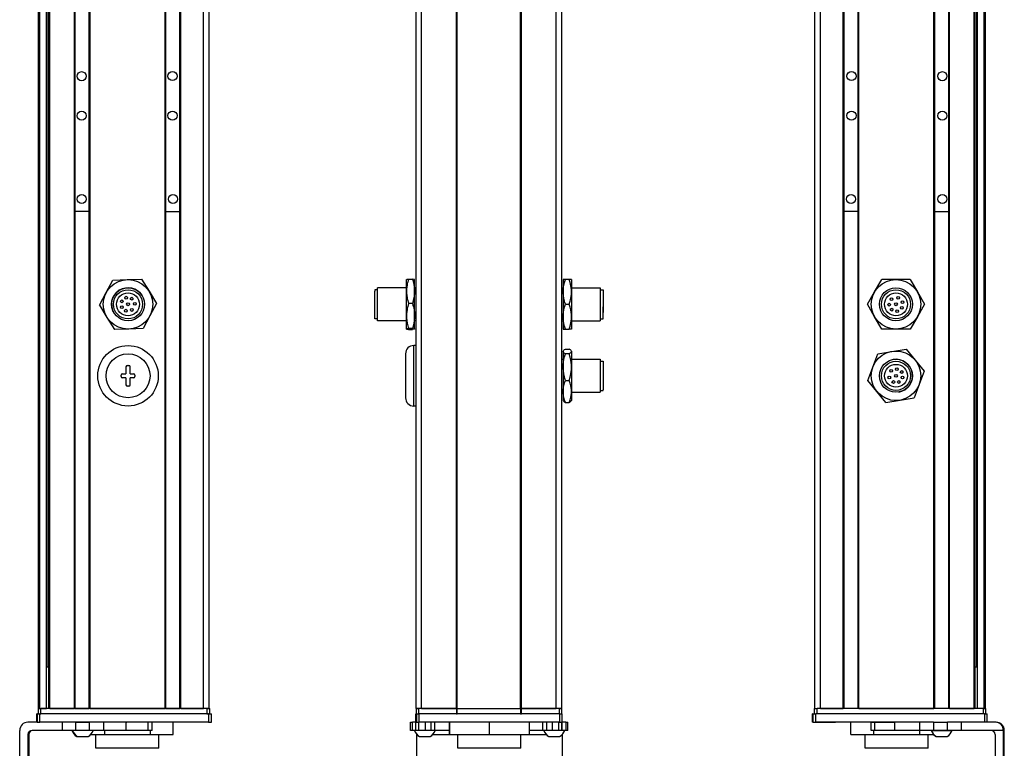
# Model space of a CAD drawing. Extents: x 85 to 1021, y 15 to 827.
# Drawn here: x 663 to 1021, y 155 to 420 of the extents above; entities that cross this region are included whole.
import ezdxf

# ---------------------------------------------------------------- set-up
doc = ezdxf.new("R2010")
doc.units = 0
doc.layers.get('0').update_dxf_attribs({"linetype": 'CONTINUOUS'})

msp = doc.modelspace()

# ---------------------------------------------------------------- linework, layer by layer
at = {"color": 7}
for p, q in [((670.08, 169.41), (670.08, 680.41)), ((670.46, 169.41), (670.46, 680.41)), ((672.93, 169.41), (672.93, 680.41)), ((673.83, 169.41), (673.83, 680.41)), ((674.13, 169.41), (674.13, 680.41)), ((683.09, 169.41), (683.09, 680.41)), ((683.39, 169.41), (683.39, 680.41)), ((688.49, 169.41), (688.49, 680.41)), ((688.79, 169.41), (688.79, 680.41)), ((716.03, 169.41), (716.03, 680.41)), ((716.33, 169.41), (716.33, 680.41)), ((721.43, 169.41), (721.43, 680.41)), ((721.73, 169.41), (721.73, 680.41)), ((730.08, 169.41), (730.08, 680.41)), ((732.08, 169.41), (732.08, 680.41)), ((807.29, 169.41), (807.29, 680.41)), ((809.29, 169.41), (809.29, 680.41)), ((821.99, 169.41), (821.99, 680.41)), ((822.29, 169.41), (822.29, 680.41)), ((845.29, 169.41), (845.29, 680.41)), ((845.59, 169.41), (845.59, 680.41)), ((858.29, 169.41), (858.29, 680.41)), ((860.29, 169.41), (860.29, 680.41)), ((952.29, 169.41), (952.29, 680.41)), ((954.29, 169.41), (954.29, 680.41)), ((962.64, 169.41), (962.64, 680.41)), ((962.94, 169.41), (962.94, 680.41)), ((968.04, 169.41), (968.04, 680.41)), ((968.34, 169.41), (968.34, 680.41)), ((995.58, 169.41), (995.58, 680.41)), ((995.88, 169.41), (995.88, 680.41)), ((1000.98, 169.41), (1000.98, 680.41)), ((1001.28, 169.41), (1001.28, 680.41)), ((1010.24, 169.41), (1010.24, 680.41)), ((1010.54, 169.41), (1010.54, 680.41)), ((1011.44, 169.41), (1011.44, 680.41)), ((1013.91, 169.41), (1013.91, 680.41)), ((1014.29, 169.41), (1014.29, 680.41)), ((673.15, 184.41), (673.15, 665.41)), ((1011.21, 184.41), (1011.21, 665.41)), ((806.49, 279.41), (806.49, 301.41)), ((731.28, 169.41), (670.88, 169.41)), ((688.79, 169.41), (716.03, 169.41)), ((822.29, 169.41), (845.29, 169.41)), ((1013.49, 169.41), (953.09, 169.41)), ((968.34, 169.41), (995.58, 169.41)), ((731.89, 167.41), (670.49, 167.41)), ((731.28, 167.41), (670.88, 167.41)), ((859.42, 167.41), (808.42, 167.41)), ((845.29, 167.41), (822.29, 167.41)), ((1013.99, 167.41), (952.6, 167.41)), ((663.19, 140.41), (663.19, 161.41)), ((731.89, 164.41), (670.49, 164.41)), ((859.42, 164.41), (808.42, 164.41)), ((990.31, 164.41), (952.6, 164.41)), ((1020.86, 140.41), (1020.86, 161.41)), ((1021.18, 140.41), (1021.18, 161.41)), ((845.4, 154.91), (822.5, 154.91))]:
    msp.add_line(p, q, dxfattribs=at)
at = {"color": 7, "ltscale": 0.1275}
for p, q in [((688.49, 350.19), (683.39, 350.18)), ((995.88, 350.19), (1000.98, 350.18))]:
    msp.add_line(p, q, dxfattribs=at)
at = {"color": 7, "ltscale": 0.127501}
for p, q in [((716.33, 350.22), (721.43, 350.22)), ((968.04, 350.22), (962.94, 350.22)), ((716.33, 169.41), (721.43, 169.41))]:
    msp.add_line(p, q, dxfattribs=at)
at = {"color": 7, "ltscale": 0.129903}
for p, q in [((694.64, 320.65), (697.09, 325.23)), ((989.58, 320.91), (992.18, 316.41)), ((992.18, 316.41), (989.58, 311.91)), ((973.36, 293.57), (975.19, 298.43)), ((988.74, 296.12), (992.04, 292.1)), ((974.84, 284.69), (971.54, 288.71)), ((990.21, 287.24), (988.39, 282.38))]:
    msp.add_line(p, q, dxfattribs=at)
at = {"color": 7, "ltscale": 0.129904}
for p, q in [((697.09, 325.23), (702.29, 325.4)), ((702.29, 325.4), (707.48, 325.57)), ((974, 320.91), (976.59, 325.41)), ((981.79, 325.41), (976.59, 325.41)), ((986.99, 325.41), (981.79, 325.41)), ((986.99, 325.41), (989.58, 320.91)), ((971.4, 316.41), (974, 320.91)), ((712.96, 316.74), (710.51, 312.16)), ((974, 311.91), (971.4, 316.41)), ((976.59, 307.41), (974, 311.91)), ((989.58, 311.91), (986.99, 307.41)), ((702.87, 307.41), (697.68, 307.24)), ((708.06, 307.58), (702.87, 307.41)), ((981.79, 307.41), (976.59, 307.41)), ((986.99, 307.41), (981.79, 307.41)), ((975.19, 298.43), (980.32, 299.28)), ((980.32, 299.28), (985.44, 300.13)), ((985.44, 300.13), (988.74, 296.12)), ((971.54, 288.71), (973.36, 293.57)), ((992.04, 292.1), (990.21, 287.24)), ((978.13, 280.68), (974.84, 284.69)), ((978.13, 280.68), (983.26, 281.53)), ((983.26, 281.53), (988.39, 282.38))]:
    msp.add_line(p, q, dxfattribs=at)
at = {"color": 7, "ltscale": 0.129905}
for p, q in [((707.48, 325.57), (710.22, 321.16)), ((692.19, 316.07), (694.64, 320.65)), ((692.19, 316.07), (694.93, 311.66)), ((710.51, 312.16), (708.06, 307.58))]:
    msp.add_line(p, q, dxfattribs=at)
at = {"color": 7, "ltscale": 0.014491}
msp.add_line((793.29, 321.83), (793.29, 322.41), dxfattribs=at)
at = {"color": 7, "ltscale": 0.2625}
for p, q in [((803.79, 322.41), (793.29, 322.41)), ((863.79, 322.41), (874.29, 322.41)), ((803.79, 310.41), (793.29, 310.41)), ((863.79, 310.41), (874.29, 310.41)), ((863.79, 296.41), (874.29, 296.41)), ((863.79, 284.41), (874.29, 284.41))]:
    msp.add_line(p, q, dxfattribs=at)
at = {"color": 7, "ltscale": 0.106241}
for p, q in [((803.79, 321.16), (803.79, 325.41)), ((806.79, 321.16), (806.79, 325.41))]:
    msp.add_line(p, q, dxfattribs=at)
at = {"color": 7, "ltscale": 0.034808}
for p, q in [((804.6, 325.57), (805.99, 325.57)), ((805.99, 316.74), (804.6, 316.74)), ((805.99, 307.58), (804.6, 307.58)), ((804.6, 307.24), (805.99, 307.24))]:
    msp.add_line(p, q, dxfattribs=at)
at = {"color": 7, "ltscale": 0.0125}
for p, q in [((807.29, 322.41), (806.79, 322.41)), ((860.29, 322.41), (860.79, 322.41)), ((807.29, 310.41), (806.79, 310.41)), ((860.29, 310.41), (860.79, 310.41)), ((702.33, 294.16), (702.83, 294.16)), ((860.29, 296.41), (860.79, 296.41)), ((700.08, 290.16), (700.08, 290.66)), ((705.08, 290.66), (705.08, 290.16)), ((702.83, 286.66), (702.33, 286.66)), ((860.29, 284.41), (860.79, 284.41))]:
    msp.add_line(p, q, dxfattribs=at)
at = {"color": 7, "ltscale": 0.1125}
for p, q in [((860.79, 325.41), (860.79, 320.91)), ((863.79, 325.41), (863.79, 320.91)), ((863.79, 320.91), (863.79, 316.41)), ((863.79, 316.41), (863.79, 311.91)), ((860.79, 311.91), (860.79, 307.41)), ((863.79, 311.91), (863.79, 307.41)), ((719.03, 159.91), (719.03, 164.41)), ((819.41, 164.41), (819.41, 159.91)), ((819.49, 159.91), (819.49, 164.41)), ((834.03, 159.91), (834.03, 164.41)), ((848.49, 159.91), (848.49, 164.41)), ((965.34, 159.91), (965.34, 164.41))]:
    msp.add_line(p, q, dxfattribs=at)
at = {"color": 7, "ltscale": 0.020096}
for p, q in [((861.6, 325.41), (860.79, 325.41)), ((860.79, 307.41), (861.6, 307.41))]:
    msp.add_line(p, q, dxfattribs=at)
at = {"color": 7, "ltscale": 0.034807}
for p, q in [((862.99, 325.41), (861.6, 325.41)), ((861.6, 316.41), (862.99, 316.41)), ((861.6, 307.41), (862.99, 307.41)), ((861.6, 300.13), (862.99, 300.13)), ((862.99, 298.43), (861.6, 298.43)), ((861.6, 288.71), (862.99, 288.71)), ((861.6, 280.68), (862.99, 280.68))]:
    msp.add_line(p, q, dxfattribs=at)
at = {"color": 7, "ltscale": 0.020097}
for p, q in [((863.79, 325.41), (862.99, 325.41)), ((863.79, 307.41), (862.99, 307.41))]:
    msp.add_line(p, q, dxfattribs=at)
at = {"color": 7, "ltscale": 0.17746}
msp.add_line((874.29, 322.41), (874.29, 315.31), dxfattribs=at)
at = {"color": 7, "ltscale": 0.129902}
for p, q in [((710.22, 321.16), (712.96, 316.74)), ((694.93, 311.66), (697.68, 307.24))]:
    msp.add_line(p, q, dxfattribs=at)
at = {"color": 7, "ltscale": 0.012801}
msp.add_line((792.29, 321.71), (792.29, 321.19), dxfattribs=at)
at = {"color": 7, "ltscale": 0.024974}
for p, q in [((793.29, 321.71), (792.29, 321.71)), ((874.29, 321.71), (875.29, 321.71)), ((793.29, 311.11), (792.29, 311.11)), ((874.29, 311.11), (875.29, 311.11)), ((874.29, 295.71), (875.29, 295.71)), ((874.29, 285.11), (875.29, 285.11))]:
    msp.add_line(p, q, dxfattribs=at)
at = {"color": 7, "ltscale": 0.252199}
msp.add_line((792.29, 311.11), (792.29, 321.19), dxfattribs=at)
at = {"color": 7, "ltscale": 0.285509}
msp.add_line((793.29, 310.41), (793.29, 321.83), dxfattribs=at)
at = {"color": 7, "ltscale": 0.224881}
for p, q in [((803.79, 312.16), (803.79, 321.16)), ((806.79, 312.16), (806.79, 321.16))]:
    msp.add_line(p, q, dxfattribs=at)
at = {"color": 7, "ltscale": 0.225}
msp.add_line((860.79, 320.91), (860.79, 311.91), dxfattribs=at)
at = {"color": 7, "ltscale": 0.156755}
msp.add_line((875.29, 321.71), (875.29, 315.44), dxfattribs=at)
at = {"color": 7, "ltscale": 0.011435}
msp.add_line((875.29, 319.26), (875.29, 318.81), dxfattribs=at)
at = {"color": 7, "ltscale": 0.014789}
for p, q in [((875.29, 318.81), (875.29, 318.21)), ((875.29, 316.77), (875.29, 316.18)), ((875.29, 314.95), (875.29, 314.36))]:
    msp.add_line(p, q, dxfattribs=at)
at = {"color": 7, "ltscale": 0.12254}
msp.add_line((874.29, 315.31), (874.29, 310.41), dxfattribs=at)
at = {"color": 7, "ltscale": 0.010211}
for p, q in [((875.29, 318.21), (875.29, 317.81)), ((875.29, 316.18), (875.29, 315.77)), ((875.29, 314.36), (875.29, 313.95)), ((875.29, 313.86), (875.29, 313.45))]:
    msp.add_line(p, q, dxfattribs=at)
at = {"color": 7, "ltscale": 0.014787}
for p, q in [((875.29, 317.66), (875.29, 317.07)), ((875.29, 315.64), (875.29, 315.05))]:
    msp.add_line(p, q, dxfattribs=at)
at = {"color": 7, "ltscale": 0.004146}
msp.add_line((875.29, 317.07), (875.29, 316.91), dxfattribs=at)
at = {"color": 7, "ltscale": 0.003293}
msp.add_line((875.29, 316.91), (875.29, 316.77), dxfattribs=at)
at = {"color": 7, "ltscale": 0.108244}
msp.add_line((875.29, 311.11), (875.29, 315.44), dxfattribs=at)
at = {"color": 7, "ltscale": 0.002487}
msp.add_line((875.29, 315.05), (875.29, 314.95), dxfattribs=at)
at = {"color": 7, "ltscale": 0.084984}
msp.add_line((803.79, 308.76), (803.79, 312.16), dxfattribs=at)
at = {"color": 7, "ltscale": 0.118761}
msp.add_line((806.79, 307.41), (806.79, 312.16), dxfattribs=at)
at = {"color": 7, "ltscale": 0.002286}
msp.add_line((875.29, 313.95), (875.29, 313.86), dxfattribs=at)
at = {"color": 7, "ltscale": 0.033777}
msp.add_line((803.79, 307.41), (803.79, 308.76), dxfattribs=at)
at = {"color": 7, "ltscale": 0.02}
for p, q in [((807.29, 301.41), (806.49, 301.41)), ((807.29, 279.41), (806.49, 279.41))]:
    msp.add_line(p, q, dxfattribs=at)
at = {"color": 7, "ltscale": 0.4}
msp.add_line((803.49, 298.41), (803.49, 282.41), dxfattribs=at)
at = {"color": 7, "ltscale": 0.003541}
for p, q in [((860.79, 299.41), (860.86, 299.53)), ((860.79, 281.41), (860.86, 281.28))]:
    msp.add_line(p, q, dxfattribs=at)
at = {"color": 7, "ltscale": 0.003027}
for p, q in [((860.79, 299.41), (860.79, 299.28)), ((863.79, 299.41), (863.79, 299.28))]:
    msp.add_line(p, q, dxfattribs=at)
at = {"color": 7, "ltscale": 0.142845}
for p, q in [((860.79, 299.28), (860.79, 293.57)), ((863.79, 299.28), (863.79, 293.57))]:
    msp.add_line(p, q, dxfattribs=at)
at = {"color": 7, "ltscale": 0.003549}
msp.add_line((863.79, 299.41), (863.72, 299.53), dxfattribs=at)
at = {"color": 7, "ltscale": 0.0625}
for p, q in [((701.83, 293.66), (701.83, 291.16)), ((703.33, 291.16), (703.33, 293.66)), ((701.83, 289.66), (701.83, 287.16)), ((703.33, 287.16), (703.33, 289.66))]:
    msp.add_line(p, q, dxfattribs=at)
at = {"color": 7, "ltscale": 0.221973}
for p, q in [((860.79, 293.57), (860.79, 284.69)), ((863.79, 293.57), (863.79, 284.69))]:
    msp.add_line(p, q, dxfattribs=at)
at = {"color": 7, "ltscale": 0.294679}
msp.add_line((874.29, 296.41), (874.29, 284.62), dxfattribs=at)
at = {"color": 7, "ltscale": 0.2603}
msp.add_line((875.29, 295.71), (875.29, 285.29), dxfattribs=at)
at = {"color": 7, "ltscale": 0.03125}
for p, q in [((700.58, 291.16), (701.83, 291.16)), ((703.33, 291.16), (704.58, 291.16)), ((701.83, 289.66), (700.58, 289.66)), ((704.58, 289.66), (703.33, 289.66))]:
    msp.add_line(p, q, dxfattribs=at)
at = {"color": 7, "ltscale": 0.016185}
msp.add_line((875.29, 293.33), (875.29, 292.68), dxfattribs=at)
at = {"color": 7, "ltscale": 0.024556}
for p, q in [((875.29, 292.68), (875.29, 291.7)), ((875.29, 290.27), (875.29, 289.29)), ((875.29, 288.65), (875.29, 287.67))]:
    msp.add_line(p, q, dxfattribs=at)
at = {"color": 7, "ltscale": 0.01049}
msp.add_line((875.29, 291.73), (875.29, 291.31), dxfattribs=at)
at = {"color": 7, "ltscale": 0.000444031}
for p, q in [((875.29, 291.7), (875.29, 291.68)), ((875.29, 291.31), (875.29, 291.29)), ((875.29, 289.29), (875.29, 289.27)), ((875.29, 289.26), (875.29, 289.25)), ((875.29, 287.67), (875.29, 287.65))]:
    msp.add_line(p, q, dxfattribs=at)
at = {"color": 7, "ltscale": 0.015865}
msp.add_line((875.29, 290.91), (875.29, 290.27), dxfattribs=at)
at = {"color": 7, "ltscale": 0.000195313}
msp.add_line((875.29, 289.27), (875.29, 289.26), dxfattribs=at)
at = {"color": 7, "ltscale": 0.082155}
for p, q in [((860.79, 284.69), (860.79, 281.41)), ((863.79, 284.69), (863.79, 281.41))]:
    msp.add_line(p, q, dxfattribs=at)
at = {"color": 7, "ltscale": 0.005321}
msp.add_line((874.29, 284.62), (874.29, 284.41), dxfattribs=at)
at = {"color": 7, "ltscale": 0.0047}
msp.add_line((875.29, 285.11), (875.29, 285.29), dxfattribs=at)
at = {"color": 7, "ltscale": 0.00355}
msp.add_line((863.79, 281.41), (863.72, 281.28), dxfattribs=at)
at = {"color": 7, "ltscale": 0.018816}
msp.add_line((673.83, 184.41), (673.08, 184.41), dxfattribs=at)
at = {"color": 7, "ltscale": 0.004283}
msp.add_line((1010.54, 184.41), (1010.71, 184.41), dxfattribs=at)
at = {"color": 7, "ltscale": 0.016898}
msp.add_line((1011.39, 184.41), (1010.71, 184.41), dxfattribs=at)
at = {"color": 7, "ltscale": 0.025}
for p, q in [((669.88, 169.41), (670.88, 169.41)), ((731.28, 169.41), (732.28, 169.41)), ((807.29, 169.41), (808.29, 169.41)), ((859.29, 169.41), (860.29, 169.41)), ((952.09, 169.41), (953.09, 169.41)), ((1013.49, 169.41), (1014.49, 169.41)), ((669.88, 167.41), (670.88, 167.41)), ((731.28, 167.41), (732.28, 167.41)), ((807.29, 167.41), (808.29, 167.41)), ((859.29, 167.41), (860.29, 167.41))]:
    msp.add_line(p, q, dxfattribs=at)
at = {"color": 7, "ltscale": 0.05}
for p, q in [((669.88, 169.41), (669.88, 167.41)), ((670.88, 167.41), (670.88, 169.41)), ((732.08, 169.41), (730.08, 169.41)), ((731.28, 169.41), (731.28, 167.41)), ((732.28, 167.41), (732.28, 169.41)), ((809.29, 169.41), (807.29, 169.41)), ((807.29, 169.41), (807.29, 167.41)), ((808.29, 167.41), (808.29, 169.41)), ((821.99, 169.41), (821.99, 167.41)), ((822.29, 167.41), (822.29, 169.41)), ((845.29, 169.41), (845.29, 167.41)), ((845.59, 167.41), (845.59, 169.41)), ((860.29, 169.41), (858.29, 169.41)), ((859.29, 169.41), (859.29, 167.41)), ((860.29, 167.41), (860.29, 169.41)), ((952.09, 169.41), (952.09, 167.41)), ((953.09, 167.41), (953.09, 169.41)), ((1013.49, 169.41), (1013.49, 167.41)), ((1014.49, 167.41), (1014.49, 169.41))]:
    msp.add_line(p, q, dxfattribs=at)
at = {"color": 7, "ltscale": 0.0075}
for p, q in [((670.38, 169.41), (670.08, 169.41)), ((674.13, 169.41), (673.83, 169.41)), ((688.79, 169.41), (688.49, 169.41)), ((716.33, 169.41), (716.03, 169.41)), ((721.73, 169.41), (721.43, 169.41)), ((822.29, 169.41), (821.99, 169.41)), ((821.99, 169.41), (822.29, 169.41)), ((845.59, 169.41), (845.29, 169.41)), ((845.29, 169.41), (845.59, 169.41)), ((821.99, 167.41), (822.29, 167.41)), ((845.29, 167.41), (845.59, 167.41))]:
    msp.add_line(p, q, dxfattribs=at)
at = {"color": 7, "ltscale": 0.001941}
msp.add_line((670.46, 169.41), (670.38, 169.41), dxfattribs=at)
at = {"color": 7, "ltscale": 0.061902}
msp.add_line((670.46, 169.41), (672.93, 169.41), dxfattribs=at)
at = {"color": 7, "ltscale": 0.005559}
msp.add_line((673.15, 169.41), (672.93, 169.41), dxfattribs=at)
at = {"color": 7, "ltscale": 0.223894}
for p, q in [((674.13, 169.41), (683.09, 169.41)), ((1001.28, 169.41), (1010.24, 169.41))]:
    msp.add_line(p, q, dxfattribs=at)
at = {"color": 7, "ltscale": 0.007501}
msp.add_line((683.39, 169.41), (683.09, 169.41), dxfattribs=at)
at = {"color": 7, "ltscale": 0.127499}
msp.add_line((683.39, 169.41), (688.49, 169.41), dxfattribs=at)
at = {"color": 7, "ltscale": 0.0481}
msp.add_line((684.15, 169.41), (686.08, 169.41), dxfattribs=at)
at = {"color": 7, "ltscale": 0.0519}
msp.add_line((686.08, 169.41), (688.15, 169.41), dxfattribs=at)
at = {"color": 7, "ltscale": 0.208745}
for p, q in [((721.73, 169.41), (730.08, 169.41)), ((954.29, 169.41), (962.64, 169.41))]:
    msp.add_line(p, q, dxfattribs=at)
at = {"color": 7, "ltscale": 0.3425}
for p, q in [((821.99, 169.41), (808.29, 169.41)), ((821.99, 167.41), (808.29, 167.41))]:
    msp.add_line(p, q, dxfattribs=at)
at = {"color": 7, "ltscale": 0.3175}
for p, q in [((809.29, 169.41), (821.99, 169.41)), ((845.59, 169.41), (858.29, 169.41))]:
    msp.add_line(p, q, dxfattribs=at)
at = {"color": 7, "ltscale": 0.342491}
for p, q in [((859.29, 169.41), (845.59, 169.41)), ((859.29, 167.41), (845.59, 167.41))]:
    msp.add_line(p, q, dxfattribs=at)
at = {"color": 7, "ltscale": 0.002783}
for p, q in [((669.49, 167.41), (669.37, 167.41)), ((951.59, 167.41), (951.48, 167.41)), ((669.49, 164.41), (669.37, 164.41)), ((951.59, 164.41), (951.48, 164.41))]:
    msp.add_line(p, q, dxfattribs=at)
at = {"color": 7, "ltscale": 0.075}
for p, q in [((669.37, 164.41), (669.37, 167.41)), ((669.37, 164.41), (669.37, 167.41)), ((669.49, 167.41), (669.49, 164.41)), ((670.49, 164.41), (670.49, 167.41)), ((731.89, 167.41), (731.89, 164.41)), ((732.89, 164.41), (732.89, 167.41)), ((807.28, 164.41), (807.28, 167.41)), ((807.28, 164.41), (807.28, 167.41)), ((807.42, 167.41), (807.42, 164.41)), ((808.42, 164.41), (808.42, 167.41)), ((859.42, 167.41), (859.42, 164.41)), ((860.42, 164.41), (860.42, 167.41)), ((951.48, 164.41), (951.48, 167.41)), ((951.48, 164.41), (951.48, 167.41)), ((951.59, 167.41), (951.59, 164.41)), ((952.6, 164.41), (952.6, 167.41)), ((1013.99, 167.41), (1013.99, 164.41)), ((1014.99, 164.41), (1014.99, 167.41)), ((678.68, 164.41), (678.68, 161.41)), ((683.53, 164.41), (683.53, 161.41)), ((688.59, 161.41), (688.59, 164.41)), ((693.66, 164.41), (693.66, 161.41)), ((701.84, 164.41), (701.84, 161.41)), ((709.92, 161.41), (709.92, 164.41)), ((711.37, 161.41), (711.37, 164.41)), ((805.3, 161.41), (805.3, 164.41)), ((805.97, 161.41), (805.97, 164.41)), ((807.23, 161.41), (807.23, 164.41)), ((808.26, 161.41), (808.26, 164.41)), ((810.69, 161.41), (810.69, 164.41)), ((812.63, 164.41), (812.63, 161.41)), ((814.13, 161.41), (814.13, 164.41)), ((853.37, 161.41), (853.37, 164.41)), ((854.84, 161.41), (854.84, 164.41)), ((856.77, 164.41), (856.77, 161.41)), ((859.22, 161.41), (859.22, 164.41)), ((860.28, 161.41), (860.28, 164.41)), ((860.34, 164.41), (860.34, 161.41)), ((861.76, 164.41), (861.76, 161.41)), ((862.47, 161.41), (862.47, 164.41)), ((972.71, 161.41), (972.71, 164.41)), ((974.15, 161.41), (974.15, 164.41)), ((981.41, 161.41), (981.41, 164.41)), ((990.31, 164.41), (990.31, 161.41)), ((995.44, 164.41), (995.44, 161.41)), ((1000.5, 161.41), (1000.5, 164.41)), ((1005.56, 161.41), (1005.56, 164.41))]:
    msp.add_line(p, q, dxfattribs=at)
at = {"color": 7, "ltscale": 0.025055}
for p, q in [((669.49, 167.41), (670.49, 167.41)), ((807.42, 167.41), (808.42, 167.41)), ((951.59, 167.41), (952.6, 167.41)), ((669.49, 164.41), (670.49, 164.41)), ((807.42, 164.41), (808.42, 164.41)), ((951.59, 164.41), (952.6, 164.41))]:
    msp.add_line(p, q, dxfattribs=at)
at = {"color": 7, "ltscale": 0.024945}
for p, q in [((731.89, 167.41), (732.89, 167.41)), ((859.42, 167.41), (860.42, 167.41)), ((1013.99, 167.41), (1014.99, 167.41)), ((731.89, 164.41), (732.89, 164.41)), ((859.42, 164.41), (860.42, 164.41))]:
    msp.add_line(p, q, dxfattribs=at)
at = {"color": 7, "ltscale": 0.000227356}
msp.add_line((807.29, 167.41), (807.28, 167.41), dxfattribs=at)
at = {"color": 7, "ltscale": 0.09364}
msp.add_line((669.94, 164.41), (666.19, 164.41), dxfattribs=at)
at = {"color": 7, "ltscale": 0.274767}
msp.add_line((678.68, 161.41), (667.69, 161.41), dxfattribs=at)
at = {"color": 7, "ltscale": 0.12133}
msp.add_line((683.53, 161.41), (678.68, 161.41), dxfattribs=at)
at = {"color": 7, "ltscale": 0.106796}
msp.add_line((683.53, 164.41), (679.26, 164.41), dxfattribs=at)
at = {"color": 7, "ltscale": 0.0631}
for p, q in [((683.53, 164.41), (686.06, 164.41)), ((686.06, 161.41), (683.53, 161.41))]:
    msp.add_line(p, q, dxfattribs=at)
at = {"color": 7, "ltscale": 0.063304}
for p, q in [((686.06, 164.41), (688.59, 164.41)), ((688.59, 161.41), (686.06, 161.41)), ((997.97, 164.41), (1000.5, 164.41)), ((1000.5, 161.41), (997.97, 161.41))]:
    msp.add_line(p, q, dxfattribs=at)
at = {"color": 7, "ltscale": 0.123421}
for p, q in [((693.53, 164.41), (688.59, 164.41)), ((693.53, 161.41), (688.59, 161.41))]:
    msp.add_line(p, q, dxfattribs=at)
at = {"color": 7, "ltscale": 0.003342}
for p, q in [((693.66, 164.41), (693.53, 164.41)), ((693.66, 161.41), (693.53, 161.41))]:
    msp.add_line(p, q, dxfattribs=at)
at = {"color": 7, "ltscale": 0.20442}
for p, q in [((701.84, 164.41), (693.66, 164.41)), ((701.84, 161.41), (693.66, 161.41))]:
    msp.add_line(p, q, dxfattribs=at)
at = {"color": 7, "ltscale": 0.0375}
for p, q in [((693.99, 161.41), (693.99, 159.91)), ((710.73, 159.91), (710.73, 161.41)), ((973.78, 159.91), (973.78, 161.41)), ((990.52, 159.91), (990.52, 161.41))]:
    msp.add_line(p, q, dxfattribs=at)
at = {"color": 7, "ltscale": 0.008723}
for p, q in [((701.84, 164.41), (702.19, 164.41)), ((702.19, 161.41), (701.84, 161.41))]:
    msp.add_line(p, q, dxfattribs=at)
at = {"color": 7, "ltscale": 0.193214}
msp.add_line((709.92, 161.41), (702.19, 161.41), dxfattribs=at)
at = {"color": 7, "ltscale": 0.036412}
msp.add_line((711.37, 161.41), (709.92, 161.41), dxfattribs=at)
at = {"color": 7, "ltscale": 0.016762}
for p, q in [((805.3, 164.41), (805.97, 164.41)), ((805.97, 161.41), (805.3, 161.41))]:
    msp.add_line(p, q, dxfattribs=at)
at = {"color": 7, "ltscale": 0.031448}
msp.add_line((807.23, 164.41), (805.97, 164.41), dxfattribs=at)
at = {"color": 7, "ltscale": 0.031436}
msp.add_line((807.23, 161.41), (805.97, 161.41), dxfattribs=at)
at = {"color": 7, "ltscale": 0.025858}
msp.add_line((808.26, 161.41), (807.23, 161.41), dxfattribs=at)
at = {"color": 7, "ltscale": 0.003351}
msp.add_line((807.42, 164.41), (807.28, 164.41), dxfattribs=at)
at = {"color": 7, "ltscale": 0.060822}
msp.add_line((810.69, 161.41), (808.26, 161.41), dxfattribs=at)
at = {"color": 7, "ltscale": 0.048433}
msp.add_line((812.63, 161.41), (810.69, 161.41), dxfattribs=at)
at = {"color": 7, "ltscale": 0.037383}
msp.add_line((814.13, 161.41), (812.63, 161.41), dxfattribs=at)
at = {"color": 7, "ltscale": 0.132027}
msp.add_line((819.41, 161.41), (814.13, 161.41), dxfattribs=at)
at = {"color": 7, "ltscale": 0.121895}
msp.add_line((853.37, 161.41), (848.49, 161.41), dxfattribs=at)
at = {"color": 7, "ltscale": 0.036809}
msp.add_line((854.84, 161.41), (853.37, 161.41), dxfattribs=at)
at = {"color": 7, "ltscale": 0.048277}
msp.add_line((856.77, 161.41), (854.84, 161.41), dxfattribs=at)
at = {"color": 7, "ltscale": 0.06123}
msp.add_line((859.22, 161.41), (856.77, 161.41), dxfattribs=at)
at = {"color": 7, "ltscale": 0.026491}
msp.add_line((860.28, 161.41), (859.22, 161.41), dxfattribs=at)
at = {"color": 7, "ltscale": 0.001497}
msp.add_line((860.34, 161.41), (860.28, 161.41), dxfattribs=at)
at = {"color": 7, "ltscale": 0.035626}
msp.add_line((861.76, 161.41), (860.34, 161.41), dxfattribs=at)
at = {"color": 7, "ltscale": 0.033704}
msp.add_line((861.76, 164.41), (860.42, 164.41), dxfattribs=at)
at = {"color": 7, "ltscale": 0.017513}
for p, q in [((861.76, 164.41), (862.47, 164.41)), ((862.47, 161.41), (861.76, 161.41))]:
    msp.add_line(p, q, dxfattribs=at)
at = {"color": 7, "ltscale": 0.002206}
msp.add_line((952.64, 164.41), (952.73, 164.41), dxfattribs=at)
at = {"color": 7, "ltscale": 0.012222}
msp.add_line((952.72, 164.41), (953.21, 164.41), dxfattribs=at)
at = {"color": 7, "ltscale": 0.13197}
msp.add_line((953.21, 164.41), (958.49, 164.41), dxfattribs=at)
at = {"color": 7, "ltscale": 0.144193}
msp.add_line((953.99, 164.41), (959.76, 164.41), dxfattribs=at)
at = {"color": 7, "ltscale": 0.184456}
msp.add_line((972.71, 164.41), (965.34, 164.41), dxfattribs=at)
at = {"color": 7, "ltscale": 0.03584}
for p, q in [((972.71, 164.41), (974.15, 164.41)), ((974.15, 161.41), (972.71, 161.41))]:
    msp.add_line(p, q, dxfattribs=at)
at = {"color": 7, "ltscale": 0.176421}
for p, q in [((974.15, 164.41), (981.21, 164.41)), ((981.21, 161.41), (974.15, 161.41))]:
    msp.add_line(p, q, dxfattribs=at)
at = {"color": 7, "ltscale": 0.005078}
for p, q in [((981.21, 164.41), (981.41, 164.41)), ((981.41, 161.41), (981.21, 161.41))]:
    msp.add_line(p, q, dxfattribs=at)
at = {"color": 7, "ltscale": 0.222505}
for p, q in [((990.31, 164.41), (981.41, 164.41)), ((990.31, 161.41), (981.41, 161.41))]:
    msp.add_line(p, q, dxfattribs=at)
at = {"color": 7, "ltscale": 0.128397}
for p, q in [((995.44, 164.41), (990.31, 164.41)), ((995.44, 161.41), (990.31, 161.41))]:
    msp.add_line(p, q, dxfattribs=at)
at = {"color": 7, "ltscale": 0.049698}
msp.add_line((994.62, 161.41), (996.61, 161.41), dxfattribs=at)
at = {"color": 7, "ltscale": 0.063101}
for p, q in [((995.44, 164.41), (997.97, 164.41)), ((997.97, 161.41), (995.44, 161.41))]:
    msp.add_line(p, q, dxfattribs=at)
at = {"color": 7, "ltscale": 0.08952}
msp.add_line((996.61, 161.41), (1000.19, 161.41), dxfattribs=at)
at = {"color": 7, "ltscale": 0.046521}
msp.add_line((1000.19, 161.41), (1002.05, 161.41), dxfattribs=at)
at = {"color": 7, "ltscale": 0.126608}
for p, q in [((1005.56, 164.41), (1000.5, 164.41)), ((1005.56, 161.41), (1000.5, 161.41))]:
    msp.add_line(p, q, dxfattribs=at)
at = {"color": 7, "ltscale": 0.00425}
msp.add_line((1002.05, 161.41), (1002.22, 161.41), dxfattribs=at)
at = {"color": 7, "ltscale": 0.307394}
msp.add_line((1017.86, 164.41), (1005.56, 164.41), dxfattribs=at)
at = {"color": 7, "ltscale": 0.382394}
msp.add_line((1020.86, 161.41), (1005.56, 161.41), dxfattribs=at)
at = {"color": 7, "ltscale": 0.007893}
msp.add_line((1018.18, 164.41), (1017.86, 164.41), dxfattribs=at)
at = {"color": 7, "ltscale": 0.007884}
for p, q in [((1020.86, 161.41), (1021.18, 161.41)), ((666.19, 159.91), (666.51, 159.91))]:
    msp.add_line(p, q, dxfattribs=at)
at = {"color": 7, "ltscale": 0.4875}
for p, q in [((666.19, 159.91), (666.19, 140.41)), ((666.51, 159.91), (666.51, 140.41)), ((807.47, 159.91), (807.47, 140.41)), ((860.47, 159.91), (860.47, 140.41)), ((1017.86, 159.91), (1017.86, 140.41))]:
    msp.add_line(p, q, dxfattribs=at)
at = {"color": 7, "ltscale": 0.005193}
msp.add_line((684.01, 159.21), (684.22, 159.21), dxfattribs=at)
at = {"color": 7, "ltscale": 0.096715}
msp.add_line((684.22, 159.21), (688.09, 159.21), dxfattribs=at)
at = {"color": 7, "ltscale": 3.50952e-05}
msp.add_line((688.09, 159.21), (688.09, 159.21), dxfattribs=at)
at = {"color": 7, "ltscale": 0.124298}
msp.add_line((689.02, 159.91), (693.99, 159.91), dxfattribs=at)
at = {"color": 7, "ltscale": 0.125}
for p, q in [((690.84, 154.91), (690.84, 159.91)), ((713.74, 154.91), (713.74, 159.91)), ((822.5, 154.91), (822.5, 159.91)), ((845.4, 154.91), (845.4, 159.91)), ((970.63, 154.91), (970.63, 159.91)), ((993.53, 154.91), (993.53, 159.91))]:
    msp.add_line(p, q, dxfattribs=at)
at = {"color": 7, "ltscale": 0.418575}
for p, q in [((693.99, 159.91), (710.73, 159.91)), ((973.78, 159.91), (990.52, 159.91))]:
    msp.add_line(p, q, dxfattribs=at)
at = {"color": 7, "ltscale": 0.20748}
msp.add_line((710.73, 159.91), (719.03, 159.91), dxfattribs=at)
at = {"color": 7, "ltscale": 0.004443}
msp.add_line((807.47, 160.08), (807.47, 159.91), dxfattribs=at)
at = {"color": 7, "ltscale": 0.004115}
msp.add_line((807.47, 159.91), (807.64, 159.91), dxfattribs=at)
at = {"color": 7, "ltscale": 0.046538}
msp.add_line((808.57, 159.21), (810.43, 159.21), dxfattribs=at)
at = {"color": 7, "ltscale": 0.050212}
msp.add_line((810.43, 159.21), (812.44, 159.21), dxfattribs=at)
at = {"color": 7, "ltscale": 0.151117}
msp.add_line((813.36, 159.91), (819.41, 159.91), dxfattribs=at)
at = {"color": 7, "ltscale": 0.002086}
msp.add_line((819.41, 159.91), (819.49, 159.91), dxfattribs=at)
at = {"color": 7, "ltscale": 0.363539}
msp.add_line((819.49, 159.91), (834.03, 159.91), dxfattribs=at)
at = {"color": 7, "ltscale": 0.361452}
msp.add_line((834.03, 159.91), (848.49, 159.91), dxfattribs=at)
at = {"color": 7, "ltscale": 0.154933}
msp.add_line((848.49, 159.91), (854.69, 159.91), dxfattribs=at)
at = {"color": 7, "ltscale": 0.034059}
msp.add_line((855.62, 159.21), (856.98, 159.21), dxfattribs=at)
at = {"color": 7, "ltscale": 0.062691}
msp.add_line((856.98, 159.21), (859.49, 159.21), dxfattribs=at)
at = {"color": 7, "ltscale": 0.001483}
msp.add_line((860.41, 159.91), (860.47, 159.91), dxfattribs=at)
at = {"color": 7, "ltscale": 0.001553}
msp.add_line((860.47, 159.97), (860.47, 159.91), dxfattribs=at)
at = {"color": 7, "ltscale": 0.489507}
msp.add_line((860.49, 140.41), (860.49, 159.99), dxfattribs=at)
at = {"color": 7, "ltscale": 0.211093}
msp.add_line((965.34, 159.91), (973.78, 159.91), dxfattribs=at)
at = {"color": 7, "ltscale": 0.125882}
msp.add_line((990.52, 159.91), (995.56, 159.91), dxfattribs=at)
at = {"color": 7, "ltscale": 0.007791}
msp.add_line((996.28, 159.21), (996.59, 159.21), dxfattribs=at)
at = {"color": 7, "ltscale": 0.09458}
msp.add_line((996.49, 159.21), (1000.27, 159.21), dxfattribs=at)
at = {"color": 7, "ltscale": 0.002165}
msp.add_line((1000.27, 159.21), (1000.36, 159.21), dxfattribs=at)
at = {"color": 7, "ltscale": 0.287675}
msp.add_line((702.35, 154.91), (690.84, 154.91), dxfattribs=at)
at = {"color": 7, "ltscale": 0.284824}
msp.add_line((713.74, 154.91), (702.35, 154.91), dxfattribs=at)
at = {"color": 7, "ltscale": 0.287677}
msp.add_line((982.14, 154.91), (970.63, 154.91), dxfattribs=at)
at = {"color": 7, "ltscale": 0.284822}
msp.add_line((993.53, 154.91), (982.14, 154.91), dxfattribs=at)
at = {"color": 7}
for points in [[(803.79, 325.4), (803.79, 325.41), (803.8, 325.42), (803.82, 325.43), (803.89, 325.46), (804.06, 325.5), (804.6, 325.57)], [(804.6, 325.57), (804.26, 324.48), (804.12, 323.94), (804.01, 323.39), (803.89, 322.65), (803.82, 321.91), (803.79, 321.16)], [(805.99, 325.57), (806.3, 324.56), (806.52, 323.64), (806.67, 322.78), (806.76, 321.96), (806.79, 321.16)], [(806.79, 325.4), (806.79, 325.41), (806.78, 325.42), (806.76, 325.43), (806.7, 325.46), (806.55, 325.49), (805.99, 325.57)], [(860.79, 320.91), (860.82, 321.73), (860.91, 322.57), (861.06, 323.44), (861.28, 324.38), (861.6, 325.41)], [(863.79, 320.91), (863.77, 321.67), (863.69, 322.43), (863.58, 323.18), (863.46, 323.74), (863.32, 324.3), (862.99, 325.41)], [(803.79, 321.16), (803.82, 320.41), (803.89, 319.66), (804.01, 318.93), (804.12, 318.38), (804.26, 317.83), (804.6, 316.74)], [(806.79, 321.16), (806.76, 320.35), (806.67, 319.53), (806.52, 318.67), (806.3, 317.75), (805.99, 316.74)], [(861.6, 316.41), (861.4, 317.02), (861.24, 317.59), (861.11, 318.14), (861, 318.67), (860.86, 319.67), (860.81, 320.29), (860.79, 320.91)], [(862.99, 316.41), (863.32, 317.51), (863.46, 318.07), (863.58, 318.63), (863.69, 319.38), (863.77, 320.14), (863.79, 320.91)], [(804.6, 316.74), (804.26, 315.61), (804.12, 315.05), (804.01, 314.48), (803.89, 313.71), (803.82, 312.94), (803.79, 312.16)], [(805.99, 316.74), (806.18, 316.12), (806.34, 315.54), (806.47, 314.98), (806.58, 314.44), (806.73, 313.42), (806.78, 312.79), (806.79, 312.16)], [(860.79, 311.91), (860.82, 312.73), (860.91, 313.57), (861.06, 314.44), (861.28, 315.38), (861.6, 316.41)], [(863.79, 311.91), (863.76, 312.73), (863.68, 313.57), (863.52, 314.44), (863.3, 315.38), (862.99, 316.41)], [(803.79, 312.16), (803.82, 311.32), (803.91, 310.47), (804.06, 309.58), (804.28, 308.63), (804.6, 307.58)], [(806.79, 312.16), (806.76, 311.32), (806.67, 310.47), (806.52, 309.58), (806.3, 308.63), (805.99, 307.58)], [(861.6, 307.41), (861.28, 308.43), (861.06, 309.37), (860.91, 310.25), (860.82, 311.09), (860.79, 311.91)], [(862.99, 307.41), (863.32, 308.51), (863.46, 309.07), (863.58, 309.63), (863.69, 310.38), (863.77, 311.14), (863.79, 311.91)], [(804.6, 307.58), (804.06, 307.5), (803.89, 307.47), (803.82, 307.44), (803.8, 307.43), (803.79, 307.42), (803.79, 307.41)], [(803.79, 307.41), (803.79, 307.4), (803.8, 307.39), (803.82, 307.38), (803.89, 307.35), (804.06, 307.32), (804.6, 307.24)], [(805.99, 307.58), (806.56, 307.5), (806.71, 307.46), (806.77, 307.44), (806.78, 307.43), (806.79, 307.42), (806.79, 307.41)], [(806.79, 307.41), (806.79, 307.4), (806.78, 307.39), (806.76, 307.38), (806.7, 307.36), (806.55, 307.32), (805.99, 307.24)], [(861.6, 298.43), (861.2, 298.69), (860.95, 298.92), (860.87, 299.02), (860.82, 299.13), (860.79, 299.28)], [(860.79, 293.57), (860.82, 294.46), (860.91, 295.36), (861.06, 296.31), (861.28, 297.32), (861.6, 298.43)], [(860.86, 299.53), (861.01, 299.71), (861.25, 299.91), (861.6, 300.13)], [(863.72, 299.53), (863.62, 299.67), (863.47, 299.81), (863.25, 299.97), (862.99, 300.13)], [(862.99, 298.43), (863.25, 298.6), (863.47, 298.76), (863.6, 298.88), (863.69, 299), (863.77, 299.14), (863.79, 299.28)], [(863.79, 293.57), (863.77, 294.4), (863.69, 295.22), (863.58, 296.03), (863.46, 296.63), (863.32, 297.24), (862.99, 298.43)], [(861.6, 288.71), (861.4, 289.37), (861.24, 289.99), (861.11, 290.58), (861, 291.15), (860.86, 292.23), (860.81, 292.91), (860.79, 293.57)], [(862.99, 288.71), (863.32, 289.9), (863.46, 290.51), (863.58, 291.11), (863.69, 291.92), (863.77, 292.74), (863.79, 293.57)], [(860.79, 284.69), (860.82, 285.42), (860.91, 286.17), (861.06, 286.95), (861.28, 287.79), (861.6, 288.71)], [(863.79, 284.69), (863.77, 285.37), (863.69, 286.05), (863.58, 286.72), (863.46, 287.22), (863.32, 287.72), (862.99, 288.71)], [(861.6, 280.68), (861.28, 281.59), (861.06, 282.43), (860.91, 283.21), (860.82, 283.96), (860.79, 284.69)], [(862.99, 280.68), (863.32, 281.67), (863.46, 282.16), (863.58, 282.66), (863.69, 283.33), (863.77, 284.01), (863.79, 284.69)], [(860.86, 281.28), (861.01, 281.1), (861.25, 280.9), (861.6, 280.68)], [(862.99, 280.68), (863.25, 280.84), (863.47, 281), (863.62, 281.14), (863.72, 281.28)]]:
    msp.add_lwpolyline(points, dxfattribs=at)
for centre, radius in [((685.69, 399.38), 1.65), ((718.75, 399.41), 1.65), ((965.62, 399.41), 1.65), ((998.68, 399.38), 1.65), ((685.71, 385), 1.65), ((718.75, 385.03), 1.65), ((965.62, 385.03), 1.65), ((998.66, 385), 1.65), ((685.76, 354.71), 1.65), ((718.93, 354.71), 1.65), ((965.44, 354.71), 1.65), ((998.61, 354.71), 1.65), ((702.58, 316.41), 9), ((702.58, 316.41), 6), ((981.79, 316.41), 9), ((981.79, 316.41), 6), ((981.79, 316.41), 6), ((702.58, 316.41), 5.3), ((702.58, 316.41), 4.15), ((701.91, 318.81), 0.5), ((703.91, 318.46), 0.5), ((981.79, 316.41), 5.3), ((981.79, 316.41), 4.15), ((980.16, 318.31), 0.5), ((982.62, 318.76), 0.5), ((700.29, 315.4), 0.5), ((700.32, 317.48), 0.5), ((702.58, 316.41), 0.5), ((705.07, 316.61), 0.5), ((979.35, 316.27), 0.5), ((981.79, 316.41), 0.5), ((983.94, 315.14), 0.5), ((984.12, 317.16), 0.5), ((701.82, 314.08), 0.5), ((704, 314.35), 0.5), ((980.23, 314.45), 0.5), ((982.25, 313.95), 0.5), ((702.58, 290.41), 11), ((702.58, 290.41), 8), ((981.79, 290.41), 9), ((981.79, 290.41), 6), ((981.79, 290.41), 5.3), ((981.79, 290.41), 4.15), ((979.37, 289.77), 0.5), ((980.03, 292.18), 0.5), ((981.79, 290.41), 0.5), ((982.12, 292.83), 0.5), ((983.87, 291.79), 0.5), ((984.2, 289.75), 0.5), ((980.84, 288.15), 0.5), ((982.87, 288.15), 0.5)]:
    msp.add_circle(centre, radius, dxfattribs=at)
for centre, radius, start, end in [((702.58, 316.41), 6, 31.8584, 211.8584), ((806.49, 298.41), 3, 90, 180), ((861.28, 299.27), 0.485, 148.4952, 178.8308), ((863.31, 299.27), 0.485, 1.2184, 31.5769), ((702.33, 293.66), 0.5, 90, 180), ((702.83, 293.66), 0.5, 0, 90), ((981.79, 290.41), 6, 279.4102, 99.4102), ((700.58, 290.66), 0.5, 90, 180), ((700.58, 290.16), 0.5, 180, 270), ((704.58, 290.66), 0.5, 0, 90), ((704.58, 290.16), 0.5, 270, 360), ((702.33, 287.16), 0.5, 180, 270), ((702.83, 287.16), 0.5, 270, 360), ((806.49, 282.41), 3, 180, 270), ((666.19, 161.41), 3, 90.0007, 180.0007), ((667.69, 159.91), 1.5, 90.0008, 180.0007), ((668.01, 159.91), 1.5, 90.4046, 180.0006), ((685.95, 162.74), 4.03, 199.3026, 241.2773), ((686.15, 162.74), 4.03, 199.183, 241.2765), ((686.15, 162.74), 4.03, 298.7235, 340.817), ((810.5, 162.74), 4.03, 199.3105, 241.2764), ((810.5, 162.74), 4.03, 298.7236, 340.6895), ((857.55, 162.74), 4.03, 199.3006, 241.2759), ((857.55, 162.74), 4.03, 298.7241, 340.6995), ((998.42, 162.74), 4.03, 199.3026, 241.2773), ((998.42, 162.74), 4.03, 298.7227, 340.6974), ((1016.36, 159.91), 1.5, 359.9994, 89.9994), ((1017.86, 161.41), 3, 359.9995, 89.9994), ((1018.18, 161.41), 3, 359.9993, 89.9993), ((998.21, 162.74), 4.03, 224.6757, 241.2764)]:
    msp.add_arc(centre, radius, start, end, dxfattribs=at)
for centre, start_param, end_param in [((666.35, 154.41), 3.141593, 4.712389), ((666.35, 154.41), 1.570796, 3.141593), ((1021.02, 154.41), 3.141593, 4.712389), ((1021.02, 154.41), 1.570796, 3.141593)]:
    msp.add_ellipse(centre, major_axis=(0, -3.25), ratio=0.00595, start_param=start_param, end_param=end_param, dxfattribs=at)

doc.saveas('drawing.dxf')
